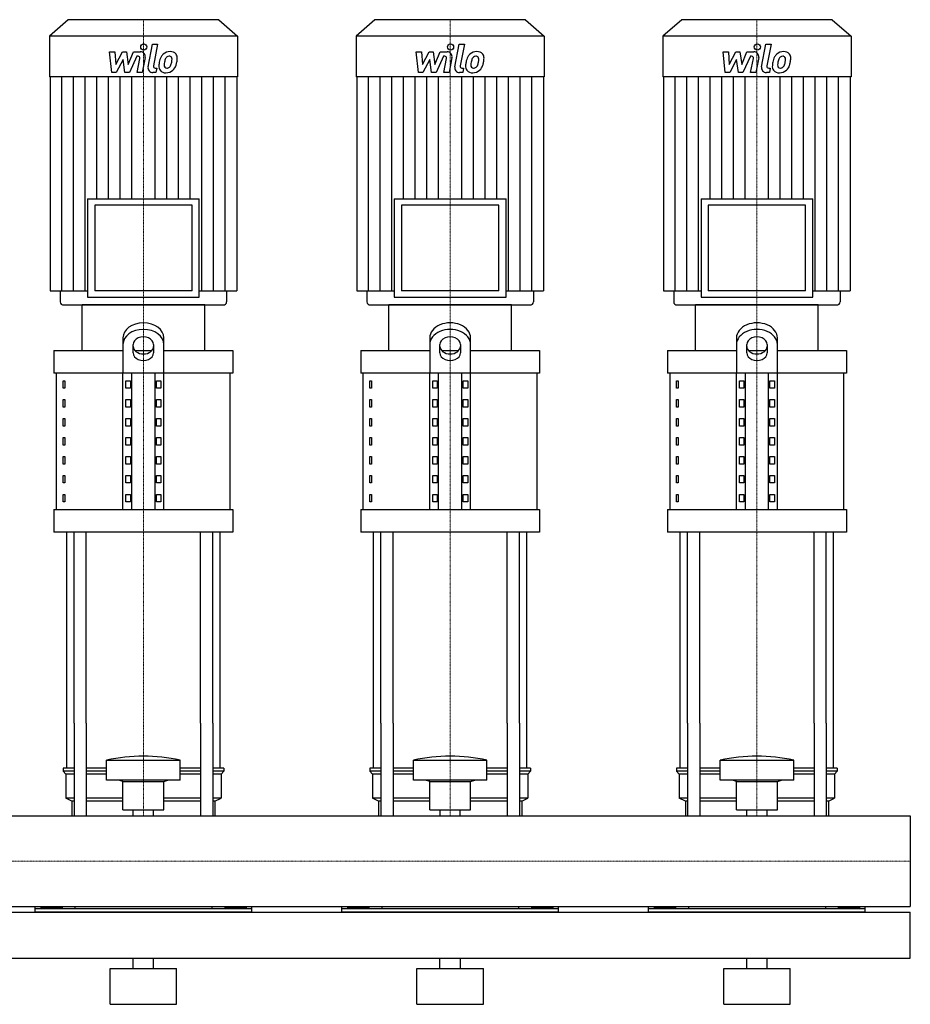
# Model space of a CAD drawing. Extents: x -20 to 1500, y 0 to 1870.
# Drawn here: x 629 to 1500, y 0 to 963 of the extents above; entities that cross this region are included whole.
import ezdxf

# ---------------------------------------------------------------- set-up
doc = ezdxf.new("R2010")
doc.units = 0
doc.linetypes.add('DASHDOT', pattern=[1, 0.5, -0.25, 0, -0.25])
doc.layers.get('0').update_dxf_attribs({"color": 124})
doc.layers.add('CP_AXIS', color=143, linetype='DASHDOT', lineweight=18)
doc.layers.add('CP_DETAL', color=33, linetype='Continuous')

msp = doc.modelspace()

# ---------------------------------------------------------------- linework, layer by layer
at = {"extrusion": (0, 1, 0)}
for p, q in [((676.4, 963), (658, 946.81)), ((823.6, 963), (676.4, 963)), ((823.6, 963), (842, 946.81)), ((976.4, 963), (958, 946.81)), ((1123.6, 963), (976.4, 963)), ((1123.6, 963), (1142, 946.81)), ((1276.4, 963), (1258, 946.81)), ((1423.6, 963), (1276.4, 963)), ((1423.6, 963), (1442, 946.81)), ((842, 946.81), (658, 946.81)), ((658, 946.81), (658, 907.2)), ((842, 946.81), (842, 907.2)), ((1142, 946.81), (958, 946.81)), ((958, 946.81), (958, 907.2)), ((1142, 946.81), (1142, 907.2)), ((1442, 946.81), (1258, 946.81)), ((1258, 946.81), (1258, 907.2)), ((1442, 946.81), (1442, 907.2)), ((842, 907.2), (658, 907.2)), ((658.71, 907.2), (658.71, 697.95)), ((841.29, 907.2), (841.29, 697.95)), ((1142, 907.2), (958, 907.2)), ((958.71, 907.2), (958.71, 697.95)), ((1141.29, 907.2), (1141.29, 697.95)), ((1442, 907.2), (1258, 907.2)), ((1258.71, 907.2), (1258.71, 697.95)), ((1441.29, 907.2), (1441.29, 697.95)), ((695.37, 787.88), (804.63, 787.88)), ((695.37, 787.88), (695.37, 691.72)), ((797.56, 781.65), (702.44, 781.65)), ((702.44, 781.65), (702.44, 697.95)), ((797.56, 697.95), (797.56, 781.65)), ((804.63, 691.72), (804.63, 787.88)), ((995.37, 787.88), (1104.63, 787.88)), ((995.37, 787.88), (995.37, 691.72)), ((1097.56, 781.65), (1002.44, 781.65)), ((1002.44, 781.65), (1002.44, 697.95)), ((1097.56, 697.95), (1097.56, 781.65)), ((1104.63, 691.72), (1104.63, 787.88)), ((1295.37, 787.88), (1404.63, 787.88)), ((1295.37, 787.88), (1295.37, 691.72)), ((1397.56, 781.65), (1302.44, 781.65)), ((1302.44, 781.65), (1302.44, 697.95)), ((1397.56, 697.95), (1397.56, 781.65)), ((1404.63, 691.72), (1404.63, 787.88)), ((658.71, 697.95), (695.37, 697.95)), ((668.62, 697.95), (668.62, 687.11)), ((797.56, 697.95), (702.44, 697.95)), ((804.63, 697.95), (841.29, 697.95)), ((831.38, 697.95), (831.38, 687.11)), ((958.71, 697.95), (995.37, 697.95)), ((968.62, 697.95), (968.62, 687.11)), ((1097.56, 697.95), (1002.44, 697.95)), ((1104.63, 697.95), (1141.29, 697.95)), ((1131.38, 697.95), (1131.38, 687.11)), ((1258.71, 697.95), (1295.37, 697.95)), ((1268.62, 697.95), (1268.62, 687.11)), ((1397.56, 697.95), (1302.44, 697.95)), ((1404.63, 697.95), (1441.29, 697.95)), ((1431.38, 697.95), (1431.38, 687.11)), ((810, 684), (690, 684)), ((690, 639.54), (690, 684)), ((695.37, 691.72), (804.63, 691.72)), ((810, 639.54), (810, 684)), ((1110, 684), (990, 684)), ((990, 639.54), (990, 684)), ((995.37, 691.72), (1104.63, 691.72)), ((1110, 639.54), (1110, 684)), ((1410, 684), (1290, 684)), ((1290, 639.54), (1290, 684)), ((1295.37, 691.72), (1404.63, 691.72)), ((1410, 639.54), (1410, 684)), ((730, 651.69), (730, 617.32)), ((740, 637.1), (740, 645.27)), ((760, 645.27), (760, 637.1)), ((770, 617.32), (770, 651.69)), ((1030, 651.69), (1030, 617.32)), ((1040, 637.1), (1040, 645.27)), ((1060, 645.27), (1060, 637.1)), ((1070, 617.32), (1070, 651.69)), ((1330, 651.69), (1330, 617.32)), ((1340, 637.1), (1340, 645.27)), ((1360, 645.27), (1360, 637.1)), ((1370, 617.32), (1370, 651.69)), ((662.5, 639.54), (730, 639.54)), ((662.5, 639.54), (662.5, 617.32)), ((741.56, 639.54), (758.44, 639.54)), ((770, 639.54), (837.5, 639.54)), ((837.5, 639.54), (837.5, 617.32)), ((962.5, 639.54), (1030, 639.54)), ((962.5, 639.54), (962.5, 617.32)), ((1041.56, 639.54), (1058.44, 639.54)), ((1070, 639.54), (1137.5, 639.54)), ((1137.5, 639.54), (1137.5, 617.32)), ((1262.5, 639.54), (1330, 639.54)), ((1262.5, 639.54), (1262.5, 617.32)), ((1341.56, 639.54), (1358.44, 639.54)), ((1370, 639.54), (1437.5, 639.54)), ((1437.5, 639.54), (1437.5, 617.32)), ((837.5, 617.32), (662.5, 617.32)), ((665, 483.95), (665, 617.32)), ((730, 483.95), (730, 617.32)), ((738.66, 483.95), (738.66, 617.32)), ((761.34, 483.95), (761.34, 617.32)), ((770, 483.95), (770, 617.32)), ((835, 483.95), (835, 617.32)), ((1137.5, 617.32), (962.5, 617.32)), ((965, 483.95), (965, 617.32)), ((1030, 483.95), (1030, 617.32)), ((1038.66, 483.95), (1038.66, 617.32)), ((1061.34, 483.95), (1061.34, 617.32)), ((1070, 483.95), (1070, 617.32)), ((1135, 483.95), (1135, 617.32)), ((1437.5, 617.32), (1262.5, 617.32)), ((1265, 483.95), (1265, 617.32)), ((1330, 483.95), (1330, 617.32)), ((1338.66, 483.95), (1338.66, 617.32)), ((1361.34, 483.95), (1361.34, 617.32)), ((1370, 483.95), (1370, 617.32)), ((1435, 483.95), (1435, 617.32)), ((671.36, 609.91), (673.07, 609.91)), ((671.36, 602.5), (671.36, 609.91)), ((673.07, 609.91), (673.07, 602.5)), ((732.89, 609.91), (737.22, 609.91)), ((732.89, 602.5), (732.89, 609.91)), ((737.22, 609.91), (737.22, 602.5)), ((762.78, 609.91), (767.11, 609.91)), ((762.78, 602.5), (762.78, 609.91)), ((767.11, 609.91), (767.11, 602.5)), ((971.36, 609.91), (973.07, 609.91)), ((971.36, 602.5), (971.36, 609.91)), ((973.07, 609.91), (973.07, 602.5)), ((1032.89, 609.91), (1037.22, 609.91)), ((1032.89, 602.5), (1032.89, 609.91)), ((1037.22, 609.91), (1037.22, 602.5)), ((1062.78, 609.91), (1067.11, 609.91)), ((1062.78, 602.5), (1062.78, 609.91)), ((1067.11, 609.91), (1067.11, 602.5)), ((1271.36, 609.91), (1273.07, 609.91)), ((1271.36, 602.5), (1271.36, 609.91)), ((1273.07, 609.91), (1273.07, 602.5)), ((1332.89, 609.91), (1337.22, 609.91)), ((1332.89, 602.5), (1332.89, 609.91)), ((1337.22, 609.91), (1337.22, 602.5)), ((1362.78, 609.91), (1367.11, 609.91)), ((1362.78, 602.5), (1362.78, 609.91)), ((1367.11, 609.91), (1367.11, 602.5)), ((673.07, 602.5), (671.36, 602.5)), ((737.22, 602.5), (732.89, 602.5)), ((767.11, 602.5), (762.78, 602.5)), ((973.07, 602.5), (971.36, 602.5)), ((1037.22, 602.5), (1032.89, 602.5)), ((1067.11, 602.5), (1062.78, 602.5)), ((1273.07, 602.5), (1271.36, 602.5)), ((1337.22, 602.5), (1332.89, 602.5)), ((1367.11, 602.5), (1362.78, 602.5)), ((671.36, 591.38), (673.07, 591.38)), ((671.36, 583.97), (671.36, 591.38)), ((673.07, 591.38), (673.07, 583.97)), ((732.89, 591.38), (737.22, 591.38)), ((732.89, 583.97), (732.89, 591.38)), ((737.22, 591.38), (737.22, 583.97)), ((762.78, 591.38), (767.11, 591.38)), ((762.78, 583.97), (762.78, 591.38)), ((767.11, 591.38), (767.11, 583.97)), ((971.36, 591.38), (973.07, 591.38)), ((971.36, 583.97), (971.36, 591.38)), ((973.07, 591.38), (973.07, 583.97)), ((1032.89, 591.38), (1037.22, 591.38)), ((1032.89, 583.97), (1032.89, 591.38)), ((1037.22, 591.38), (1037.22, 583.97)), ((1062.78, 591.38), (1067.11, 591.38)), ((1062.78, 583.97), (1062.78, 591.38)), ((1067.11, 591.38), (1067.11, 583.97)), ((1271.36, 591.38), (1273.07, 591.38)), ((1271.36, 583.97), (1271.36, 591.38)), ((1273.07, 591.38), (1273.07, 583.97)), ((1332.89, 591.38), (1337.22, 591.38)), ((1332.89, 583.97), (1332.89, 591.38)), ((1337.22, 591.38), (1337.22, 583.97)), ((1362.78, 591.38), (1367.11, 591.38)), ((1362.78, 583.97), (1362.78, 591.38)), ((1367.11, 591.38), (1367.11, 583.97)), ((673.07, 583.97), (671.36, 583.97)), ((737.22, 583.97), (732.89, 583.97)), ((767.11, 583.97), (762.78, 583.97)), ((973.07, 583.97), (971.36, 583.97)), ((1037.22, 583.97), (1032.89, 583.97)), ((1067.11, 583.97), (1062.78, 583.97)), ((1273.07, 583.97), (1271.36, 583.97)), ((1337.22, 583.97), (1332.89, 583.97)), ((1367.11, 583.97), (1362.78, 583.97)), ((671.36, 572.86), (673.07, 572.86)), ((671.36, 565.45), (671.36, 572.86)), ((673.07, 572.86), (673.07, 565.45)), ((732.89, 572.86), (737.22, 572.86)), ((732.89, 565.45), (732.89, 572.86)), ((737.22, 572.86), (737.22, 565.45)), ((762.78, 572.86), (767.11, 572.86)), ((762.78, 565.45), (762.78, 572.86)), ((767.11, 572.86), (767.11, 565.45)), ((971.36, 572.86), (973.07, 572.86)), ((971.36, 565.45), (971.36, 572.86)), ((973.07, 572.86), (973.07, 565.45)), ((1032.89, 572.86), (1037.22, 572.86)), ((1032.89, 565.45), (1032.89, 572.86)), ((1037.22, 572.86), (1037.22, 565.45)), ((1062.78, 572.86), (1067.11, 572.86)), ((1062.78, 565.45), (1062.78, 572.86)), ((1067.11, 572.86), (1067.11, 565.45)), ((1271.36, 572.86), (1273.07, 572.86)), ((1271.36, 565.45), (1271.36, 572.86)), ((1273.07, 572.86), (1273.07, 565.45)), ((1332.89, 572.86), (1337.22, 572.86)), ((1332.89, 565.45), (1332.89, 572.86)), ((1337.22, 572.86), (1337.22, 565.45)), ((1362.78, 572.86), (1367.11, 572.86)), ((1362.78, 565.45), (1362.78, 572.86)), ((1367.11, 572.86), (1367.11, 565.45)), ((673.07, 565.45), (671.36, 565.45)), ((737.22, 565.45), (732.89, 565.45)), ((767.11, 565.45), (762.78, 565.45)), ((973.07, 565.45), (971.36, 565.45)), ((1037.22, 565.45), (1032.89, 565.45)), ((1067.11, 565.45), (1062.78, 565.45)), ((1273.07, 565.45), (1271.36, 565.45)), ((1337.22, 565.45), (1332.89, 565.45)), ((1367.11, 565.45), (1362.78, 565.45)), ((671.36, 554.34), (673.07, 554.34)), ((671.36, 546.93), (671.36, 554.34)), ((673.07, 554.34), (673.07, 546.93)), ((732.89, 554.34), (737.22, 554.34)), ((732.89, 546.93), (732.89, 554.34)), ((737.22, 554.34), (737.22, 546.93)), ((762.78, 554.34), (767.11, 554.34)), ((762.78, 546.93), (762.78, 554.34)), ((767.11, 554.34), (767.11, 546.93)), ((971.36, 554.34), (973.07, 554.34)), ((971.36, 546.93), (971.36, 554.34)), ((973.07, 554.34), (973.07, 546.93)), ((1032.89, 554.34), (1037.22, 554.34)), ((1032.89, 546.93), (1032.89, 554.34)), ((1037.22, 554.34), (1037.22, 546.93)), ((1062.78, 554.34), (1067.11, 554.34)), ((1062.78, 546.93), (1062.78, 554.34)), ((1067.11, 554.34), (1067.11, 546.93)), ((1271.36, 554.34), (1273.07, 554.34)), ((1271.36, 546.93), (1271.36, 554.34)), ((1273.07, 554.34), (1273.07, 546.93)), ((1332.89, 554.34), (1337.22, 554.34)), ((1332.89, 546.93), (1332.89, 554.34)), ((1337.22, 554.34), (1337.22, 546.93)), ((1362.78, 554.34), (1367.11, 554.34)), ((1362.78, 546.93), (1362.78, 554.34)), ((1367.11, 554.34), (1367.11, 546.93)), ((673.07, 546.93), (671.36, 546.93)), ((737.22, 546.93), (732.89, 546.93)), ((767.11, 546.93), (762.78, 546.93)), ((973.07, 546.93), (971.36, 546.93)), ((1037.22, 546.93), (1032.89, 546.93)), ((1067.11, 546.93), (1062.78, 546.93)), ((1273.07, 546.93), (1271.36, 546.93)), ((1337.22, 546.93), (1332.89, 546.93)), ((1367.11, 546.93), (1362.78, 546.93)), ((671.36, 535.81), (673.07, 535.81)), ((671.36, 528.4), (671.36, 535.81)), ((673.07, 535.81), (673.07, 528.4)), ((732.89, 535.81), (737.22, 535.81)), ((732.89, 528.4), (732.89, 535.81)), ((737.22, 535.81), (737.22, 528.4)), ((762.78, 535.81), (767.11, 535.81)), ((762.78, 528.4), (762.78, 535.81)), ((767.11, 535.81), (767.11, 528.4)), ((971.36, 535.81), (973.07, 535.81)), ((971.36, 528.4), (971.36, 535.81)), ((973.07, 535.81), (973.07, 528.4)), ((1032.89, 535.81), (1037.22, 535.81)), ((1032.89, 528.4), (1032.89, 535.81)), ((1037.22, 535.81), (1037.22, 528.4)), ((1062.78, 535.81), (1067.11, 535.81)), ((1062.78, 528.4), (1062.78, 535.81)), ((1067.11, 535.81), (1067.11, 528.4)), ((1271.36, 535.81), (1273.07, 535.81)), ((1271.36, 528.4), (1271.36, 535.81)), ((1273.07, 535.81), (1273.07, 528.4)), ((1332.89, 535.81), (1337.22, 535.81)), ((1332.89, 528.4), (1332.89, 535.81)), ((1337.22, 535.81), (1337.22, 528.4)), ((1362.78, 535.81), (1367.11, 535.81)), ((1362.78, 528.4), (1362.78, 535.81)), ((1367.11, 535.81), (1367.11, 528.4)), ((673.07, 528.4), (671.36, 528.4)), ((737.22, 528.4), (732.89, 528.4)), ((767.11, 528.4), (762.78, 528.4)), ((973.07, 528.4), (971.36, 528.4)), ((1037.22, 528.4), (1032.89, 528.4)), ((1067.11, 528.4), (1062.78, 528.4)), ((1273.07, 528.4), (1271.36, 528.4)), ((1337.22, 528.4), (1332.89, 528.4)), ((1367.11, 528.4), (1362.78, 528.4)), ((671.36, 517.29), (673.07, 517.29)), ((671.36, 509.88), (671.36, 517.29)), ((673.07, 517.29), (673.07, 509.88)), ((732.89, 517.29), (737.22, 517.29)), ((732.89, 509.88), (732.89, 517.29)), ((737.22, 517.29), (737.22, 509.88)), ((762.78, 517.29), (767.11, 517.29)), ((762.78, 509.88), (762.78, 517.29)), ((767.11, 517.29), (767.11, 509.88)), ((971.36, 517.29), (973.07, 517.29)), ((971.36, 509.88), (971.36, 517.29)), ((973.07, 517.29), (973.07, 509.88)), ((1032.89, 517.29), (1037.22, 517.29)), ((1032.89, 509.88), (1032.89, 517.29)), ((1037.22, 517.29), (1037.22, 509.88)), ((1062.78, 517.29), (1067.11, 517.29)), ((1062.78, 509.88), (1062.78, 517.29)), ((1067.11, 517.29), (1067.11, 509.88)), ((1271.36, 517.29), (1273.07, 517.29)), ((1271.36, 509.88), (1271.36, 517.29)), ((1273.07, 517.29), (1273.07, 509.88)), ((1332.89, 517.29), (1337.22, 517.29)), ((1332.89, 509.88), (1332.89, 517.29)), ((1337.22, 517.29), (1337.22, 509.88)), ((1362.78, 517.29), (1367.11, 517.29)), ((1362.78, 509.88), (1362.78, 517.29)), ((1367.11, 517.29), (1367.11, 509.88)), ((673.07, 509.88), (671.36, 509.88)), ((737.22, 509.88), (732.89, 509.88)), ((767.11, 509.88), (762.78, 509.88)), ((973.07, 509.88), (971.36, 509.88)), ((1037.22, 509.88), (1032.89, 509.88)), ((1067.11, 509.88), (1062.78, 509.88)), ((1273.07, 509.88), (1271.36, 509.88)), ((1337.22, 509.88), (1332.89, 509.88)), ((1367.11, 509.88), (1362.78, 509.88)), ((671.36, 498.76), (673.07, 498.76)), ((671.36, 491.36), (671.36, 498.76)), ((673.07, 491.36), (671.36, 491.36)), ((673.07, 498.76), (673.07, 491.36)), ((732.89, 498.76), (737.22, 498.76)), ((732.89, 491.36), (732.89, 498.76)), ((737.22, 491.36), (732.89, 491.36)), ((737.22, 498.76), (737.22, 491.36)), ((762.78, 498.76), (767.11, 498.76)), ((762.78, 491.36), (762.78, 498.76)), ((767.11, 491.36), (762.78, 491.36)), ((767.11, 498.76), (767.11, 491.36)), ((971.36, 498.76), (973.07, 498.76)), ((971.36, 491.36), (971.36, 498.76)), ((973.07, 491.36), (971.36, 491.36)), ((973.07, 498.76), (973.07, 491.36)), ((1032.89, 498.76), (1037.22, 498.76)), ((1032.89, 491.36), (1032.89, 498.76)), ((1037.22, 491.36), (1032.89, 491.36)), ((1037.22, 498.76), (1037.22, 491.36)), ((1062.78, 498.76), (1067.11, 498.76)), ((1062.78, 491.36), (1062.78, 498.76)), ((1067.11, 491.36), (1062.78, 491.36)), ((1067.11, 498.76), (1067.11, 491.36)), ((1271.36, 498.76), (1273.07, 498.76)), ((1271.36, 491.36), (1271.36, 498.76)), ((1273.07, 491.36), (1271.36, 491.36)), ((1273.07, 498.76), (1273.07, 491.36)), ((1332.89, 498.76), (1337.22, 498.76)), ((1332.89, 491.36), (1332.89, 498.76)), ((1337.22, 491.36), (1332.89, 491.36)), ((1337.22, 498.76), (1337.22, 491.36)), ((1362.78, 498.76), (1367.11, 498.76)), ((1362.78, 491.36), (1362.78, 498.76)), ((1367.11, 491.36), (1362.78, 491.36)), ((1367.11, 498.76), (1367.11, 491.36)), ((662.5, 483.95), (837.5, 483.95)), ((662.5, 483.95), (662.5, 461.72)), ((837.5, 483.95), (837.5, 461.72)), ((962.5, 483.95), (1137.5, 483.95)), ((962.5, 483.95), (962.5, 461.72)), ((1137.5, 483.95), (1137.5, 461.72)), ((1262.5, 483.95), (1437.5, 483.95)), ((1262.5, 483.95), (1262.5, 461.72)), ((1437.5, 483.95), (1437.5, 461.72)), ((837.5, 461.72), (662.5, 461.72)), ((1137.5, 461.72), (962.5, 461.72)), ((1437.5, 461.72), (1262.5, 461.72)), ((675, 230.8), (675, 275)), ((682.13, 275), (682.13, 184.45)), ((694.13, 275), (694.13, 184.45)), ((805.87, 275), (805.87, 184.45)), ((817.87, 275), (817.87, 184.45)), ((825, 230.8), (825, 275)), ((975, 230.8), (975, 275)), ((982.13, 275), (982.13, 184.45)), ((994.13, 275), (994.13, 184.45)), ((1105.87, 275), (1105.87, 184.45)), ((1117.87, 275), (1117.87, 184.45)), ((1125, 230.8), (1125, 275)), ((1275, 230.8), (1275, 275)), ((1282.13, 275), (1282.13, 184.45)), ((1294.13, 275), (1294.13, 184.45)), ((1405.87, 275), (1405.87, 184.45)), ((1417.87, 275), (1417.87, 184.45)), ((1425, 230.8), (1425, 275)), ((714, 219.17), (714, 238.94)), ((786, 219.17), (786, 238.94)), ((1014, 219.17), (1014, 238.94)), ((1086, 219.17), (1086, 238.94)), ((1314, 219.17), (1314, 238.94)), ((1386, 219.17), (1386, 238.94)), ((682.13, 230.8), (671.5, 230.8)), ((671.5, 230.8), (671.5, 227.89)), ((682.13, 227.89), (671.5, 227.89)), ((674, 224.99), (671.5, 227.89)), ((682.13, 224.99), (674, 224.99)), ((674, 224.99), (674, 201.72)), ((714, 230.8), (694.13, 230.8)), ((714, 227.89), (694.13, 227.89)), ((714, 224.99), (694.13, 224.99)), ((805.87, 230.8), (786, 230.8)), ((805.87, 227.89), (786, 227.89)), ((805.87, 224.99), (786, 224.99)), ((828.5, 230.8), (817.87, 230.8)), ((828.5, 227.89), (817.87, 227.89)), ((826, 224.99), (817.87, 224.99)), ((826, 224.99), (828.5, 227.89)), ((826, 224.99), (826, 201.72)), ((828.5, 230.8), (828.5, 227.89)), ((982.13, 230.8), (971.5, 230.8)), ((971.5, 230.8), (971.5, 227.89)), ((982.13, 227.89), (971.5, 227.89)), ((974, 224.99), (971.5, 227.89)), ((982.13, 224.99), (974, 224.99)), ((974, 224.99), (974, 201.72)), ((1014, 230.8), (994.13, 230.8)), ((1014, 227.89), (994.13, 227.89)), ((1014, 224.99), (994.13, 224.99)), ((1105.87, 230.8), (1086, 230.8)), ((1105.87, 227.89), (1086, 227.89)), ((1105.87, 224.99), (1086, 224.99)), ((1128.5, 230.8), (1117.87, 230.8)), ((1128.5, 227.89), (1117.87, 227.89)), ((1126, 224.99), (1117.87, 224.99)), ((1126, 224.99), (1128.5, 227.89)), ((1126, 224.99), (1126, 201.72)), ((1128.5, 230.8), (1128.5, 227.89)), ((1282.13, 230.8), (1271.5, 230.8)), ((1271.5, 230.8), (1271.5, 227.89)), ((1282.13, 227.89), (1271.5, 227.89)), ((1274, 224.99), (1271.5, 227.89)), ((1282.13, 224.99), (1274, 224.99)), ((1274, 224.99), (1274, 201.72)), ((1314, 230.8), (1294.13, 230.8)), ((1314, 227.89), (1294.13, 227.89)), ((1314, 224.99), (1294.13, 224.99)), ((1405.87, 230.8), (1386, 230.8)), ((1405.87, 227.89), (1386, 227.89)), ((1405.87, 224.99), (1386, 224.99)), ((1428.5, 230.8), (1417.87, 230.8)), ((1428.5, 227.89), (1417.87, 227.89)), ((1426, 224.99), (1417.87, 224.99)), ((1426, 224.99), (1428.5, 227.89)), ((1426, 224.99), (1426, 201.72)), ((1428.5, 230.8), (1428.5, 227.89)), ((730, 218.01), (726, 219.17)), ((730, 218.01), (770, 218.01)), ((730, 190.09), (730, 218.01)), ((770, 218.01), (774, 219.17)), ((770, 190.09), (770, 218.01)), ((1030, 218.01), (1026, 219.17)), ((1030, 218.01), (1070, 218.01)), ((1030, 190.09), (1030, 218.01)), ((1070, 218.01), (1074, 219.17)), ((1070, 190.09), (1070, 218.01)), ((1330, 218.01), (1326, 219.17)), ((1330, 218.01), (1370, 218.01)), ((1330, 190.09), (1330, 218.01)), ((1370, 218.01), (1374, 219.17)), ((1370, 190.09), (1370, 218.01)), ((682.13, 201.72), (674, 201.72)), ((680, 198.81), (674, 201.72)), ((682.13, 198.81), (680, 198.81)), ((680, 198.81), (680, 184.45)), ((730, 201.72), (694.13, 201.72)), ((730, 198.81), (694.13, 198.81)), ((805.87, 201.72), (770, 201.72)), ((805.87, 198.81), (770, 198.81)), ((826, 201.72), (817.87, 201.72)), ((820, 198.81), (817.87, 198.81)), ((820, 198.81), (826, 201.72)), ((820, 198.81), (820, 184.45)), ((982.13, 201.72), (974, 201.72)), ((980, 198.81), (974, 201.72)), ((982.13, 198.81), (980, 198.81)), ((980, 198.81), (980, 184.45)), ((1030, 201.72), (994.13, 201.72)), ((1030, 198.81), (994.13, 198.81)), ((1105.87, 201.72), (1070, 201.72)), ((1105.87, 198.81), (1070, 198.81)), ((1126, 201.72), (1117.87, 201.72)), ((1120, 198.81), (1117.87, 198.81)), ((1120, 198.81), (1126, 201.72)), ((1120, 198.81), (1120, 184.45)), ((1282.13, 201.72), (1274, 201.72)), ((1280, 198.81), (1274, 201.72)), ((1282.13, 198.81), (1280, 198.81)), ((1280, 198.81), (1280, 184.45)), ((1330, 201.72), (1294.13, 201.72)), ((1330, 198.81), (1294.13, 198.81)), ((1405.87, 201.72), (1370, 201.72)), ((1405.87, 198.81), (1370, 198.81)), ((1426, 201.72), (1417.87, 201.72)), ((1420, 198.81), (1417.87, 198.81)), ((1420, 198.81), (1426, 201.72)), ((1420, 198.81), (1420, 184.45)), ((0, 184.45), (1500, 184.45)), ((730, 190.09), (770, 190.09)), ((740.09, 184.45), (740.09, 190.09)), ((759.91, 184.45), (759.91, 190.09)), ((1030, 190.09), (1070, 190.09)), ((1040.09, 184.45), (1040.09, 190.09)), ((1059.91, 184.45), (1059.91, 190.09)), ((1330, 190.09), (1370, 190.09)), ((1340.09, 184.45), (1340.09, 190.09)), ((1359.91, 184.45), (1359.91, 190.09)), ((1500, 184.45), (1500, 95.55)), ((1500, 184.45), (1500, 95.55)), ((1500, 184.45), (1500, 184.45)), ((0, 95.55), (1500, 95.55)), ((0, 90), (1500, 90)), ((644, 90), (644, 95.55)), ((856, 93.38), (644, 93.38)), ((649.61, 94.65), (649.61, 93.38)), ((649.61, 94.65), (670.39, 94.65)), ((654.8, 94.65), (654.8, 93.38)), ((665.2, 94.65), (665.2, 93.38)), ((670.39, 94.65), (670.39, 93.38)), ((683.05, 95.55), (683.05, 93.38)), ((816.95, 95.55), (816.95, 93.38)), ((850.39, 94.65), (829.61, 94.65)), ((829.61, 94.65), (829.61, 93.38)), ((834.8, 94.65), (834.8, 93.38)), ((845.2, 94.65), (845.2, 93.38)), ((850.39, 94.65), (850.39, 93.38)), ((856, 90), (856, 95.55)), ((944, 90), (944, 95.55)), ((1156, 93.38), (944, 93.38)), ((949.61, 94.65), (949.61, 93.38)), ((949.61, 94.65), (970.39, 94.65)), ((954.8, 94.65), (954.8, 93.38)), ((965.2, 94.65), (965.2, 93.38)), ((970.39, 94.65), (970.39, 93.38)), ((983.05, 95.55), (983.05, 93.38)), ((1116.95, 95.55), (1116.95, 93.38)), ((1150.39, 94.65), (1129.61, 94.65)), ((1129.61, 94.65), (1129.61, 93.38)), ((1134.8, 94.65), (1134.8, 93.38)), ((1145.2, 94.65), (1145.2, 93.38)), ((1150.39, 94.65), (1150.39, 93.38)), ((1156, 90), (1156, 95.55)), ((1244, 90), (1244, 95.55)), ((1456, 93.38), (1244, 93.38)), ((1249.61, 94.65), (1249.61, 93.38)), ((1249.61, 94.65), (1270.39, 94.65)), ((1254.8, 94.65), (1254.8, 93.38)), ((1265.2, 94.65), (1265.2, 93.38)), ((1270.39, 94.65), (1270.39, 93.38)), ((1283.05, 95.55), (1283.05, 93.38)), ((1416.95, 95.55), (1416.95, 93.38)), ((1450.39, 94.65), (1429.61, 94.65)), ((1429.61, 94.65), (1429.61, 93.38)), ((1434.8, 94.65), (1434.8, 93.38)), ((1445.2, 94.65), (1445.2, 93.38)), ((1450.39, 94.65), (1450.39, 93.38)), ((1456, 90), (1456, 95.55)), ((1500, 95.55), (1500, 95.55)), ((1500, 45), (1500, 90)), ((0, 45), (1500, 45)), ((740, 35), (740, 45)), ((760, 35), (760, 45)), ((1040, 35), (1040, 45)), ((1060, 35), (1060, 45)), ((1340, 35), (1340, 45)), ((1360, 35), (1360, 45)), ((717.5, 35), (782.5, 35)), ((717.5, 0), (717.5, 35)), ((782.5, 0), (782.5, 35)), ((1017.5, 35), (1082.5, 35)), ((1017.5, 0), (1017.5, 35)), ((1082.5, 0), (1082.5, 35)), ((1317.5, 35), (1382.5, 35)), ((1317.5, 0), (1317.5, 35)), ((1382.5, 0), (1382.5, 35)), ((717.5, 0), (782.5, 0)), ((1017.5, 0), (1082.5, 0)), ((1317.5, 0), (1382.5, 0))]:
    msp.add_line(p, q, dxfattribs=at)
for p, q in [((672.15, 684), (827.85, 684)), ((972.15, 684), (1127.85, 684)), ((1272.15, 684), (1427.85, 684)), ((675, 275), (675, 461.72)), ((682.13, 275), (682.13, 461.72)), ((694.13, 275), (694.13, 461.72)), ((805.87, 275), (805.87, 461.72)), ((817.87, 275), (817.87, 461.72)), ((825, 275), (825, 461.72)), ((975, 275), (975, 461.72)), ((982.13, 275), (982.13, 461.72)), ((994.13, 275), (994.13, 461.72)), ((1105.87, 275), (1105.87, 461.72)), ((1117.87, 275), (1117.87, 461.72)), ((1125, 275), (1125, 461.72)), ((1275, 275), (1275, 461.72)), ((1282.13, 275), (1282.13, 461.72)), ((1294.13, 275), (1294.13, 461.72)), ((1405.87, 275), (1405.87, 461.72)), ((1417.87, 275), (1417.87, 461.72)), ((1425, 275), (1425, 461.72)), ((714, 238.94), (786, 238.94)), ((1014, 238.94), (1086, 238.94)), ((1314, 238.94), (1386, 238.94)), ((786, 219.17), (714, 219.17)), ((1086, 219.17), (1014, 219.17)), ((1386, 219.17), (1314, 219.17)), ((680, 184.45), (820, 184.45)), ((980, 184.45), (1120, 184.45)), ((1280, 184.45), (1420, 184.45)), ((1500, 184.45), (1500, 95.55)), ((856, 90), (644, 90)), ((1156, 90), (944, 90)), ((1456, 90), (1244, 90))]:
    msp.add_line(p, q)
for centre, major_axis, ratio, start_param, end_param in [((672.15, 687.11), (-3.54, 0), 0.879998, 0, 1.570796), ((827.85, 687.11), (3.54, 0), 0.879998, 4.712389, 6.283185), ((972.15, 687.11), (-3.54, 0), 0.879998, 0, 1.570796), ((1127.85, 687.11), (3.54, 0), 0.879998, 4.712389, 6.283185), ((1272.15, 687.11), (-3.54, 0), 0.879998, 0, 1.570796), ((1427.85, 687.11), (3.54, 0), 0.879998, 4.712389, 6.283185), ((750, 651.69), (-20, 0), 0.740942, 3.141593, 6.283185), ((1050, 651.69), (20, 0), 0.740942, 0, 3.141593), ((1350, 651.69), (20, 0), 0.740942, 0, 3.141593), ((750, 645.27), (-20, 0), 0.740942, 3.141593, 6.283185), ((1050, 645.27), (20, 0), 0.740942, 0, 3.141593), ((1350, 645.27), (20, 0), 0.740942, 0, 3.141593), ((750, 645.27), (10, 0), 0.740942, 0, 3.141593), ((1050, 645.27), (10, 0), 0.740942, 0, 3.141593), ((1350, 645.27), (10, 0), 0.740942, 0, 3.141593), ((750, 643.51), (10, 0), 0.740942, 3.141593, 6.283185), ((750, 637.1), (-10, 0), 0.740942, 0, 3.141593), ((1050, 643.51), (10, 0), 0.740942, 3.141593, 6.283185), ((1050, 637.1), (-10, 0), 0.740942, 0, 3.141593), ((1350, 643.51), (10, 0), 0.740942, 3.141593, 6.283185), ((1350, 637.1), (-10, 0), 0.740942, 0, 3.141593), ((750, 4.46), (0, 238.19), 0.859746, -0.176714, 0.176714), ((1050, 4.46), (0, 238.19), 0.859746, -0.176714, 0.176714), ((1350, 4.46), (0, 238.19), 0.859746, -0.176714, 0.176714)]:
    msp.add_ellipse(centre, major_axis=major_axis, ratio=ratio, start_param=start_param, end_param=end_param)
at = {"layer": 'CP_AXIS'}
for p, q in [((750, 963), (750, 684)), ((1050, 963), (1050, 684)), ((1350, 963), (1350, 684)), ((750, 275), (750, 684)), ((1050, 275), (1050, 684)), ((1350, 275), (1350, 684)), ((750, 184.45), (750, 275)), ((1050, 184.45), (1050, 275)), ((1350, 184.45), (1350, 275)), ((1500, 140), (0, 140)), ((1500, 140), (1500, 140))]:
    msp.add_line(p, q, dxfattribs=at)
at = {"layer": 'CP_DETAL'}
for p, q in [((754.55, 917.03), (758.82, 938.99)), ((758.82, 938.99), (763.87, 938.99)), ((763.87, 938.99), (759.74, 917.73)), ((1054.55, 917.03), (1058.82, 938.99)), ((1058.82, 938.99), (1063.87, 938.99)), ((1063.87, 938.99), (1059.74, 917.73)), ((1354.55, 917.03), (1358.82, 938.99)), ((1358.82, 938.99), (1363.87, 938.99)), ((1363.87, 938.99), (1359.74, 917.73)), ((716.87, 931.56), (722.08, 931.56)), ((719, 911.31), (716.87, 931.56)), ((722.08, 931.56), (722.92, 919.05)), ((722.92, 919.05), (729.47, 931.56)), ((729.47, 931.56), (733.41, 931.56)), ((733.41, 931.56), (735.14, 919.05)), ((735.14, 919.05), (740.2, 931.56)), ((743.58, 927.29), (736.3, 911.31)), ((740.2, 931.56), (746.99, 931.58)), ((744.76, 927.29), (743.58, 927.29)), ((743.86, 911.3), (746.53, 925.15)), ((751.71, 925.87), (748.91, 911.3)), ((1016.87, 931.56), (1022.08, 931.56)), ((1019, 911.31), (1016.87, 931.56)), ((1022.08, 931.56), (1022.92, 919.05)), ((1022.92, 919.05), (1029.47, 931.56)), ((1029.47, 931.56), (1033.41, 931.56)), ((1033.41, 931.56), (1035.14, 919.05)), ((1035.14, 919.05), (1040.2, 931.56)), ((1043.58, 927.29), (1036.3, 911.31)), ((1040.2, 931.56), (1046.99, 931.58)), ((1044.76, 927.29), (1043.58, 927.29)), ((1043.86, 911.3), (1046.53, 925.15)), ((1051.71, 925.87), (1048.91, 911.3)), ((1316.87, 931.56), (1322.08, 931.56)), ((1319, 911.31), (1316.87, 931.56)), ((1322.08, 931.56), (1322.92, 919.05)), ((1322.92, 919.05), (1329.47, 931.56)), ((1329.47, 931.56), (1333.41, 931.56)), ((1333.41, 931.56), (1335.14, 919.05)), ((1335.14, 919.05), (1340.2, 931.56)), ((1343.58, 927.29), (1336.3, 911.31)), ((1340.2, 931.56), (1346.99, 931.58)), ((1344.76, 927.29), (1343.58, 927.29)), ((1343.86, 911.3), (1346.53, 925.15)), ((1351.71, 925.87), (1348.91, 911.3)), ((730.12, 924.02), (723.42, 911.31)), ((731.89, 911.31), (730.12, 924.02)), ((761.51, 915.59), (763.05, 915.59)), ((763.05, 915.59), (762.22, 911.31)), ((1030.12, 924.02), (1023.42, 911.31)), ((1031.89, 911.31), (1030.12, 924.02)), ((1061.51, 915.59), (1063.05, 915.59)), ((1063.05, 915.59), (1062.22, 911.31)), ((1330.12, 924.02), (1323.42, 911.31)), ((1331.89, 911.31), (1330.12, 924.02)), ((1361.51, 915.59), (1363.05, 915.59)), ((1363.05, 915.59), (1362.22, 911.31)), ((670.12, 697.95), (670.12, 907.2)), ((681.53, 697.95), (681.53, 907.2)), ((692.94, 697.95), (692.94, 907.2)), ((704.35, 787.88), (704.35, 907.2)), ((715.77, 787.88), (715.77, 907.2)), ((723.42, 911.31), (719, 911.31)), ((727.18, 787.88), (727.18, 907.2)), ((736.3, 911.31), (731.89, 911.31)), ((738.59, 787.88), (738.59, 907.2)), ((748.91, 911.3), (743.86, 911.3)), ((762.22, 911.31), (759.26, 911.31)), ((761.41, 787.88), (761.41, 907.2)), ((772.82, 787.88), (772.82, 907.2)), ((784.23, 787.88), (784.23, 907.2)), ((795.65, 787.88), (795.65, 907.2)), ((807.06, 697.95), (807.06, 907.2)), ((818.47, 697.95), (818.47, 907.2)), ((829.88, 697.95), (829.88, 907.2)), ((970.12, 697.95), (970.12, 907.2)), ((981.53, 697.95), (981.53, 907.2)), ((992.94, 697.95), (992.94, 907.2)), ((1004.35, 787.88), (1004.35, 907.2)), ((1015.77, 787.88), (1015.77, 907.2)), ((1023.42, 911.31), (1019, 911.31)), ((1027.18, 787.88), (1027.18, 907.2)), ((1036.3, 911.31), (1031.89, 911.31)), ((1038.59, 787.88), (1038.59, 907.2)), ((1048.91, 911.3), (1043.86, 911.3)), ((1062.22, 911.31), (1059.26, 911.31)), ((1061.41, 787.88), (1061.41, 907.2)), ((1072.82, 787.88), (1072.82, 907.2)), ((1084.23, 787.88), (1084.23, 907.2)), ((1095.65, 787.88), (1095.65, 907.2)), ((1107.06, 697.95), (1107.06, 907.2)), ((1118.47, 697.95), (1118.47, 907.2)), ((1129.88, 697.95), (1129.88, 907.2)), ((1270.12, 697.95), (1270.12, 907.2)), ((1281.53, 697.95), (1281.53, 907.2)), ((1292.94, 697.95), (1292.94, 907.2)), ((1304.35, 787.88), (1304.35, 907.2)), ((1315.77, 787.88), (1315.77, 907.2)), ((1323.42, 911.31), (1319, 911.31)), ((1327.18, 787.88), (1327.18, 907.2)), ((1336.3, 911.31), (1331.89, 911.31)), ((1338.59, 787.88), (1338.59, 907.2)), ((1348.91, 911.3), (1343.86, 911.3)), ((1362.22, 911.31), (1359.26, 911.31)), ((1361.41, 787.88), (1361.41, 907.2)), ((1372.82, 787.88), (1372.82, 907.2)), ((1384.23, 787.88), (1384.23, 907.2)), ((1395.65, 787.88), (1395.65, 907.2)), ((1407.06, 697.95), (1407.06, 907.2)), ((1418.47, 697.95), (1418.47, 907.2)), ((1429.88, 697.95), (1429.88, 907.2))]:
    msp.add_line(p, q, dxfattribs=at)
for centre in [(750.34, 936.32), (1050.34, 936.32), (1350.34, 936.32)]:
    msp.add_circle(centre, 3, dxfattribs=at)
for centre, radius, start, end in [((744.76, 925.49), 1.8, 349.12824, 90.03612), ((746.99, 926.78), 4.8, 349.14628, 90.1097), ((783.05, 918.71), 17.74, 153.11154, 171.0742), ((775.48, 922.13), 9.44, 130.4936, 150.86472), ((775.97, 921.75), 10.05, 89.32867, 131.19838), ((776.36, 922.33), 5.44, 132.32247, 168.54459), ((775.12, 923.53), 3.72, 88.6944, 130.59674), ((775.28, 923.86), 3.39, 69.364, 91.28334), ((776.55, 924.84), 6.97, 39.86254, 93.78775), ((775.66, 924.95), 2.23, 38.89188, 68.62272), ((774.95, 924.58), 3.02, 358.4755, 35.93303), ((758.7, 925.01), 19.28, 349.37609, 358.47941), ((776.99, 925.62), 6.13, 357.21753, 36.91765), ((762.75, 925.77), 20.37, 347.78458, 358.75865), ((1044.76, 925.49), 1.8, 349.12824, 90.03612), ((1046.99, 926.78), 4.8, 349.14628, 90.1097), ((1083.05, 918.71), 17.74, 153.11154, 171.0742), ((1075.48, 922.13), 9.44, 130.4936, 150.86472), ((1075.97, 921.75), 10.05, 89.32867, 131.19838), ((1076.36, 922.33), 5.44, 132.32247, 168.54459), ((1075.12, 923.53), 3.72, 88.6944, 130.59674), ((1075.28, 923.86), 3.39, 69.364, 91.28334), ((1076.55, 924.84), 6.97, 39.86254, 93.78775), ((1075.66, 924.95), 2.23, 38.89188, 68.62272), ((1074.95, 924.58), 3.02, 358.4755, 35.93303), ((1058.7, 925.01), 19.28, 349.37609, 358.47941), ((1076.99, 925.62), 6.13, 357.21753, 36.91765), ((1062.75, 925.77), 20.37, 347.78458, 358.75865), ((1344.76, 925.49), 1.8, 349.12824, 90.03612), ((1346.99, 926.78), 4.8, 349.14628, 90.1097), ((1383.05, 918.71), 17.74, 153.11154, 171.0742), ((1375.48, 922.13), 9.44, 130.4936, 150.86472), ((1375.97, 921.75), 10.05, 89.32867, 131.19838), ((1376.36, 922.33), 5.44, 132.32247, 168.54459), ((1375.12, 923.53), 3.72, 88.6944, 130.59674), ((1375.28, 923.86), 3.39, 69.364, 91.28334), ((1376.55, 924.84), 6.97, 39.86254, 93.78775), ((1375.66, 924.95), 2.23, 38.89188, 68.62272), ((1374.95, 924.58), 3.02, 358.4755, 35.93303), ((1358.7, 925.01), 19.28, 349.37609, 358.47941), ((1376.99, 925.62), 6.13, 357.21753, 36.91765), ((1362.75, 925.77), 20.37, 347.78458, 358.75865), ((759.26, 916.11), 4.8, 169.00415, 270), ((761.51, 917.39), 1.8, 169.00415, 270), ((771.33, 917.34), 6.29, 173.44296, 216.79019), ((789.07, 916.6), 24.04, 168.33329, 176.52588), ((773.36, 918.37), 3.17, 173.0647, 215.67225), ((787.64, 917.79), 17.45, 167.85106, 176.83157), ((797.61, 916.3), 27.51, 165.01044, 169.18658), ((772.74, 918.17), 2.55, 220.25404, 274.7357), ((772.29, 924.54), 8.93, 274.18455, 282.23013), ((773.08, 919.36), 3.72, 287.23719, 310.2783), ((772.48, 919.96), 4.57, 311.13806, 334.81622), ((762.64, 924.09), 15.24, 336.53024, 350.06328), ((772.26, 921.14), 10.03, 311.00226, 344.05833), ((753.44, 927.05), 29.76, 343.06336, 349.16054), ((1059.26, 916.11), 4.8, 169.00415, 270), ((1061.51, 917.39), 1.8, 169.00415, 270), ((1071.33, 917.34), 6.29, 173.44296, 216.79019), ((1089.07, 916.6), 24.04, 168.33329, 176.52588), ((1073.36, 918.37), 3.17, 173.0647, 215.67225), ((1087.64, 917.79), 17.45, 167.85106, 176.83157), ((1097.61, 916.3), 27.51, 165.01044, 169.18658), ((1072.74, 918.17), 2.55, 220.25404, 274.7357), ((1072.29, 924.54), 8.93, 274.18455, 282.23013), ((1073.08, 919.36), 3.72, 287.23719, 310.2783), ((1072.48, 919.96), 4.57, 311.13806, 334.81622), ((1062.64, 924.09), 15.24, 336.53024, 350.06328), ((1072.26, 921.14), 10.03, 311.00226, 344.05833), ((1053.44, 927.05), 29.76, 343.06336, 349.16054), ((1359.26, 916.11), 4.8, 169.00415, 270), ((1361.51, 917.39), 1.8, 169.00415, 270), ((1371.33, 917.34), 6.29, 173.44296, 216.79019), ((1389.07, 916.6), 24.04, 168.33329, 176.52588), ((1373.36, 918.37), 3.17, 173.0647, 215.67225), ((1387.64, 917.79), 17.45, 167.85106, 176.83157), ((1397.61, 916.3), 27.51, 165.01044, 169.18658), ((1372.74, 918.17), 2.55, 220.25404, 274.7357), ((1372.29, 924.54), 8.93, 274.18455, 282.23013), ((1373.08, 919.36), 3.72, 287.23719, 310.2783), ((1372.48, 919.96), 4.57, 311.13806, 334.81622), ((1362.64, 924.09), 15.24, 336.53024, 350.06328), ((1372.26, 921.14), 10.03, 311.00226, 344.05833), ((1353.44, 927.05), 29.76, 343.06336, 349.16054), ((771.56, 917.85), 6.79, 219.11758, 274.24105), ((772.12, 921.4), 10.32, 269.67378, 310.63898), ((1071.56, 917.85), 6.79, 219.11758, 274.24105), ((1072.12, 921.4), 10.32, 269.67378, 310.63898), ((1371.56, 917.85), 6.79, 219.11758, 274.24105), ((1372.12, 921.4), 10.32, 269.67378, 310.63898)]:
    msp.add_arc(centre, radius, start, end, dxfattribs=at)

doc.saveas('drawing.dxf')
